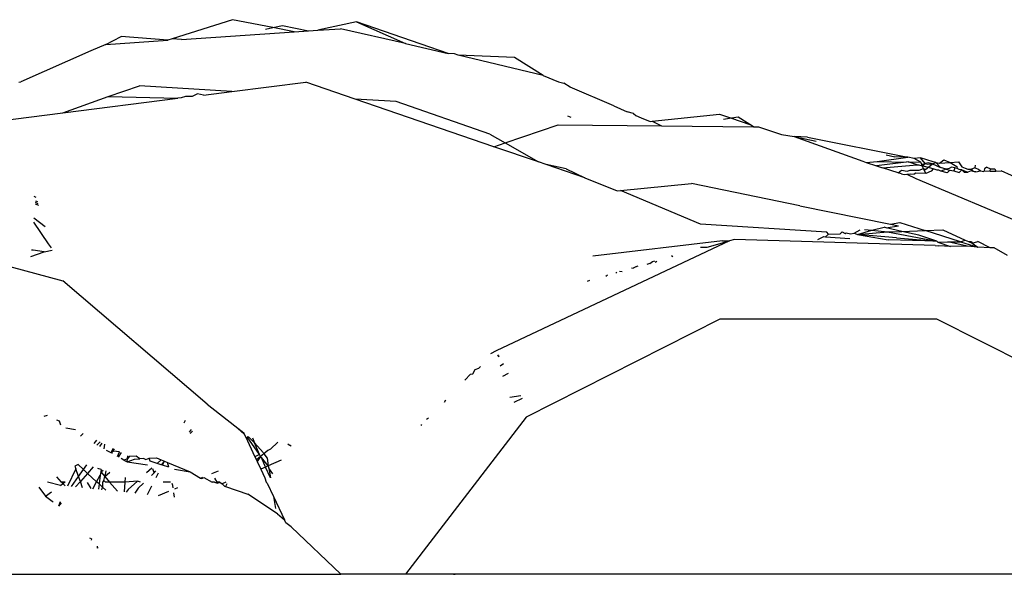
# Model space of a CAD drawing. Extents: x -309 to 309, y -312 to 312.
# Drawn here: x 212 to 234, y 300 to 312 of the extents above; entities that cross this region are included whole.
import ezdxf

# ---------------------------------------------------------------- set-up
doc = ezdxf.new("R2010")
doc.units = 0
doc.layers.get('0').update_dxf_attribs({"linetype": 'CONTINUOUS'})

# ---------------------------------------------------------------- blocks, each defined once
blk = doc.blocks.new('001153')
for p, q in [((216.898, 311.928), (215.6, 311.514)), ((217.767, 311.757), (216.898, 311.928)), ((217.609, 311.723), (217.767, 311.757)), ((217.767, 311.757), (217.974, 311.801)), ((218.223, 311.667), (217.767, 311.757)), ((217.974, 311.801), (218.531, 311.687)), ((218.531, 311.687), (218.738, 311.701)), ((219.566, 311.881), (218.738, 311.701)), ((218.738, 311.701), (219.226, 311.734)), ((220.621, 311.413), (219.226, 311.734)), ((219.566, 311.881), (220.621, 311.413)), ((221.539, 311.202), (219.566, 311.881)), ((214.176, 311.397), (214.503, 311.566)), ((214.176, 311.397), (215.509, 311.486)), ((215.509, 311.486), (214.503, 311.566)), ((215.6, 311.514), (215.509, 311.486)), ((215.8, 311.505), (215.6, 311.514)), ((215.8, 311.505), (218.223, 311.667)), ((218.223, 311.667), (218.531, 311.687)), ((214.176, 311.397), (213.85, 311.256)), ((220.621, 311.413), (221.539, 311.202)), ((213.85, 311.256), (212.341, 310.594)), ((221.677, 311.193), (221.539, 311.202)), ((221.757, 311.167), (221.677, 311.193)), ((222.965, 311.114), (221.757, 311.167)), ((223.586, 310.731), (221.757, 311.167)), ((223.586, 310.731), (222.965, 311.114)), ((223.586, 310.731), (223.914, 310.589)), ((212.297, 310.585), (212.341, 310.594)), ((214.221, 310.273), (214.899, 310.503)), ((216.881, 310.382), (214.899, 310.503)), ((216.881, 310.382), (218.479, 310.583)), ((219.538, 310.22), (218.479, 310.583)), ((223.914, 310.589), (224.031, 310.565)), ((224.168, 310.479), (224.031, 310.565)), ((225.103, 310.077), (224.168, 310.479)), ((213.249, 309.926), (214.221, 310.273)), ((213.249, 309.926), (215.721, 310.237)), ((214.221, 310.273), (215.721, 310.237)), ((215.795, 310.246), (215.721, 310.237)), ((215.89, 310.275), (215.795, 310.246)), ((216.027, 310.275), (215.89, 310.275)), ((216.146, 310.333), (216.027, 310.275)), ((216.275, 310.306), (216.146, 310.333)), ((216.275, 310.306), (216.881, 310.382)), ((220.419, 310.167), (219.538, 310.22)), ((222.525, 309.196), (219.538, 310.22)), ((222.435, 309.468), (220.419, 310.167)), ((225.103, 310.077), (225.394, 309.949)), ((211.554, 309.712), (213.249, 309.926)), ((224.11, 309.863), (224.182, 309.831)), ((225.531, 309.909), (225.394, 309.949)), ((225.531, 309.909), (225.58, 309.868)), ((225.58, 309.868), (225.693, 309.819)), ((225.693, 309.819), (225.889, 309.741)), ((225.931, 309.745), (227.377, 309.897)), ((227.377, 309.897), (227.636, 309.808)), ((227.636, 309.808), (227.462, 309.783)), ((227.78, 309.829), (227.636, 309.808)), ((227.636, 309.808), (228.029, 309.673)), ((228.029, 309.673), (227.78, 309.829)), ((222.766, 309.278), (223.904, 309.665)), ((223.904, 309.665), (226.133, 309.643)), ((225.889, 309.741), (225.931, 309.745)), ((225.931, 309.745), (226.133, 309.643)), ((226.133, 309.643), (228.108, 309.624)), ((228.108, 309.624), (228.029, 309.673)), ((228.108, 309.624), (228.217, 309.623)), ((228.217, 309.623), (228.712, 309.46)), ((222.435, 309.468), (222.766, 309.278)), ((228.712, 309.46), (228.986, 309.415)), ((228.986, 309.415), (229.462, 309.319)), ((229.272, 309.405), (228.986, 309.415)), ((228.986, 309.415), (230.462, 308.884)), ((229.272, 309.405), (231.429, 308.97)), ((222.525, 309.196), (222.766, 309.278)), ((223.483, 308.868), (222.525, 309.196)), ((222.766, 309.278), (223.483, 308.868)), ((230.769, 308.879), (231.429, 308.97)), ((230.962, 309.018), (231.151, 308.98)), ((231.429, 308.97), (231.151, 308.98)), ((231.57, 308.944), (231.429, 308.97)), ((231.707, 308.955), (231.57, 308.944)), ((231.708, 308.862), (231.57, 308.944)), ((231.974, 308.868), (231.707, 308.955)), ((231.806, 308.836), (231.707, 308.955)), ((223.646, 308.812), (223.483, 308.868)), ((224.082, 308.722), (223.646, 308.812)), ((224.48, 308.526), (223.646, 308.812)), ((230.462, 308.884), (230.537, 308.86)), ((230.537, 308.86), (230.769, 308.879)), ((230.537, 308.86), (230.759, 308.787)), ((231.396, 308.867), (230.759, 308.787)), ((230.759, 308.787), (230.887, 308.745)), ((230.769, 308.879), (231.396, 308.867)), ((230.887, 308.745), (231.633, 308.803)), ((231.222, 308.635), (230.887, 308.745)), ((231.436, 308.873), (231.396, 308.867)), ((231.436, 308.873), (231.708, 308.862)), ((231.633, 308.803), (231.436, 308.873)), ((231.633, 308.803), (231.671, 308.806)), ((231.671, 308.806), (231.743, 308.786)), ((231.676, 308.694), (231.771, 308.724)), ((231.732, 308.811), (231.708, 308.862)), ((231.732, 308.811), (231.806, 308.836)), ((231.743, 308.786), (231.732, 308.811)), ((231.743, 308.786), (231.806, 308.836)), ((231.771, 308.724), (231.743, 308.786)), ((231.976, 308.72), (231.743, 308.786)), ((231.771, 308.724), (231.813, 308.706)), ((231.821, 308.618), (231.771, 308.724)), ((231.867, 308.847), (231.806, 308.836)), ((231.806, 308.836), (231.862, 308.821)), ((231.813, 308.706), (231.965, 308.829)), ((231.862, 308.821), (231.965, 308.829)), ((231.965, 308.829), (231.867, 308.847)), ((231.965, 308.829), (232.036, 308.856)), ((231.965, 308.829), (232.136, 308.749)), ((232.036, 308.856), (231.974, 308.868)), ((232.036, 308.856), (232.116, 308.841)), ((232.136, 308.749), (232.036, 308.856)), ((232.116, 308.841), (232.206, 308.912)), ((232.116, 308.841), (232.342, 308.859)), ((232.259, 308.716), (232.136, 308.749)), ((232.206, 308.912), (232.342, 308.859)), ((232.322, 308.724), (232.259, 308.716)), ((232.37, 308.754), (232.322, 308.724)), ((232.342, 308.859), (232.52, 308.873)), ((232.342, 308.859), (232.483, 308.772)), ((232.443, 308.74), (232.37, 308.754)), ((232.443, 308.74), (232.42, 308.674)), ((232.495, 308.731), (232.443, 308.74)), ((232.483, 308.772), (232.495, 308.731)), ((232.533, 308.707), (232.495, 308.731)), ((232.52, 308.873), (232.595, 308.761)), ((232.595, 308.761), (232.668, 308.737)), ((232.668, 308.737), (232.724, 308.711)), ((232.873, 308.745), (232.8, 308.712)), ((232.879, 308.798), (232.873, 308.745)), ((232.873, 308.745), (232.955, 308.715)), ((233.133, 308.754), (233.08, 308.718)), ((233.133, 308.754), (233.214, 308.72)), ((224.082, 308.722), (224.48, 308.526)), ((224.48, 308.526), (225.173, 308.249)), ((231.222, 308.635), (231.298, 308.693)), ((231.296, 308.61), (231.222, 308.635)), ((231.296, 308.61), (231.356, 308.601)), ((231.298, 308.693), (231.419, 308.671)), ((231.356, 308.601), (231.407, 308.603)), ((231.407, 308.603), (231.492, 308.614)), ((231.407, 308.603), (231.601, 308.51)), ((231.419, 308.671), (231.479, 308.693)), ((231.479, 308.693), (231.626, 308.689)), ((231.492, 308.614), (231.566, 308.609)), ((231.602, 308.629), (231.566, 308.609)), ((231.821, 308.618), (231.602, 308.629)), ((231.626, 308.689), (231.676, 308.694)), ((231.931, 308.673), (231.821, 308.618)), ((231.976, 308.72), (231.931, 308.673)), ((232.065, 308.695), (231.976, 308.72)), ((232.097, 308.695), (232.065, 308.695)), ((232.142, 308.673), (232.097, 308.695)), ((232.259, 308.716), (232.142, 308.673)), ((232.278, 308.634), (232.142, 308.673)), ((232.259, 308.716), (232.338, 308.695)), ((232.278, 308.634), (232.338, 308.695)), ((232.338, 308.695), (232.42, 308.674)), ((232.42, 308.674), (232.534, 308.644)), ((232.596, 308.696), (232.533, 308.707)), ((232.534, 308.644), (232.596, 308.696)), ((232.596, 308.696), (232.645, 308.648)), ((232.596, 308.696), (232.722, 308.65)), ((232.645, 308.648), (232.722, 308.65)), ((232.798, 308.675), (232.722, 308.65)), ((232.724, 308.711), (232.8, 308.712)), ((232.8, 308.712), (232.798, 308.675)), ((232.866, 308.656), (232.798, 308.675)), ((232.8, 308.712), (232.834, 308.668)), ((232.834, 308.668), (232.895, 308.657)), ((232.895, 308.657), (232.866, 308.656)), ((232.895, 308.657), (232.998, 308.675)), ((232.955, 308.715), (232.998, 308.675)), ((232.998, 308.675), (233.064, 308.663)), ((233.08, 308.718), (233.064, 308.663)), ((233.205, 308.668), (233.064, 308.663)), ((233.205, 308.668), (233.214, 308.72)), ((233.205, 308.668), (233.329, 308.672)), ((233.214, 308.72), (233.304, 308.722)), ((233.304, 308.722), (233.329, 308.672)), ((233.329, 308.672), (233.44, 308.676)), ((233.886, 308.479), (233.44, 308.676)), ((225.245, 308.256), (226.774, 308.404)), ((229.111, 307.923), (226.774, 308.404)), ((231.601, 308.51), (234.536, 307.279)), ((212.672, 308.107), (212.632, 308.127)), ((225.173, 308.249), (225.245, 308.256)), ((226.967, 307.532), (225.245, 308.256)), ((212.651, 307.97), (212.722, 307.941)), ((212.654, 308.004), (212.711, 307.977)), ((212.656, 308.033), (212.699, 308.017)), ((229.111, 307.923), (231.06, 307.53)), ((212.94, 307.109), (212.62, 307.575)), ((212.864, 307.473), (212.626, 307.656)), ((229.685, 307.359), (226.967, 307.532)), ((230.654, 307.398), (230.921, 307.462)), ((230.967, 307.451), (230.921, 307.462)), ((230.967, 307.451), (231.229, 307.496)), ((231.303, 307.375), (230.967, 307.451)), ((231.06, 307.53), (231.263, 307.569)), ((231.06, 307.53), (231.229, 307.496)), ((231.263, 307.569), (231.808, 307.395)), ((229.493, 307.2), (229.624, 307.264)), ((229.624, 307.264), (229.662, 307.261)), ((229.662, 307.261), (229.721, 307.312)), ((229.662, 307.261), (230.184, 307.219)), ((229.721, 307.312), (229.685, 307.359)), ((229.721, 307.312), (229.978, 307.322)), ((229.978, 307.322), (230.018, 307.362)), ((230.018, 307.362), (230.08, 307.326)), ((230.08, 307.326), (230.106, 307.347)), ((230.106, 307.347), (230.199, 307.321)), ((230.199, 307.321), (230.277, 307.334)), ((230.277, 307.334), (230.408, 307.405)), ((230.277, 307.334), (230.348, 307.306)), ((230.348, 307.306), (230.654, 307.398)), ((230.348, 307.306), (230.994, 307.362)), ((230.348, 307.306), (231.008, 307.194)), ((231.186, 307.239), (230.348, 307.306)), ((230.497, 307.414), (230.654, 307.398)), ((230.654, 307.398), (230.994, 307.362)), ((230.994, 307.362), (231.303, 307.375)), ((230.994, 307.362), (232.056, 307.163)), ((231.303, 307.375), (231.808, 307.395)), ((231.666, 307.292), (231.303, 307.375)), ((232.056, 307.163), (231.666, 307.292)), ((231.808, 307.395), (232.187, 307.41)), ((232.567, 307.152), (231.808, 307.395)), ((232.187, 307.41), (232.669, 307.187)), ((213.001, 307.021), (212.94, 307.109)), ((227.594, 307.169), (222.574, 304.802)), ((227.446, 307.173), (224.65, 306.839)), ((226.971, 307.033), (227.111, 307.032)), ((227.111, 307.032), (227.594, 307.169)), ((227.446, 307.173), (227.594, 307.169)), ((227.704, 307.201), (227.594, 307.169)), ((232.022, 307.069), (227.704, 307.201)), ((232.056, 307.163), (231.008, 307.194)), ((231.186, 307.239), (232.056, 307.163)), ((232.022, 307.069), (232.094, 307.063)), ((232.056, 307.163), (232.079, 307.146)), ((232.079, 307.146), (232.296, 307.149)), ((232.079, 307.146), (232.349, 307.051)), ((232.349, 307.051), (232.094, 307.063)), ((232.296, 307.149), (232.567, 307.152)), ((232.712, 307.054), (232.296, 307.149)), ((232.712, 307.054), (232.349, 307.051)), ((232.567, 307.152), (232.669, 307.187)), ((232.567, 307.152), (232.941, 307.032)), ((232.669, 307.187), (232.74, 307.154)), ((232.941, 307.032), (232.712, 307.054)), ((232.74, 307.154), (232.799, 307.155)), ((232.74, 307.154), (232.815, 307.119)), ((232.799, 307.155), (232.815, 307.119)), ((232.815, 307.119), (232.938, 307.159)), ((232.815, 307.119), (232.941, 307.032)), ((233.203, 307.024), (232.938, 307.159)), ((233.203, 307.024), (232.941, 307.032)), ((210.847, 306.964), (213.247, 306.311)), ((212.56, 306.831), (212.848, 306.937)), ((212.608, 306.969), (212.571, 306.969)), ((212.848, 306.937), (212.608, 306.969)), ((212.848, 306.937), (213.016, 306.971)), ((226.376, 306.824), (226.345, 306.847)), ((233.286, 307.021), (233.203, 307.024)), ((233.575, 306.857), (233.286, 307.021)), ((225.596, 306.619), (225.52, 306.581)), ((225.596, 306.619), (225.627, 306.635)), ((225.878, 306.683), (225.816, 306.665)), ((225.878, 306.683), (225.935, 306.726)), ((225.935, 306.726), (225.99, 306.741)), ((225.995, 306.716), (226.027, 306.733)), ((224.93, 306.414), (224.965, 306.439)), ((225.15, 306.476), (225.17, 306.499)), ((225.229, 306.517), (225.286, 306.515)), ((225.484, 306.592), (225.52, 306.581)), ((216.356, 303.661), (213.247, 306.311)), ((224.539, 306.303), (224.588, 306.327)), ((227.389, 305.488), (223.22, 303.381)), ((232.059, 305.488), (227.389, 305.488)), ((236.228, 303.381), (232.059, 305.488)), ((222.574, 304.802), (222.45, 304.744)), ((222.599, 304.703), (222.62, 304.719)), ((222.637, 304.69), (222.607, 304.673)), ((222.727, 304.528), (222.659, 304.478)), ((221.899, 304.177), (222.023, 304.304)), ((222.023, 304.304), (222.074, 304.309)), ((222.074, 304.309), (222.122, 304.407)), ((222.122, 304.407), (222.198, 304.432)), ((222.236, 304.469), (222.198, 304.432)), ((222.716, 304.26), (222.841, 304.323)), ((216.356, 303.661), (216.948, 303.191)), ((221.48, 303.747), (221.451, 303.691)), ((223.104, 303.841), (222.867, 303.799)), ((223.135, 303.78), (222.956, 303.694)), ((212.849, 303.399), (212.914, 303.419)), ((213.173, 303.289), (213.116, 303.317)), ((213.202, 303.206), (213.173, 303.289)), ((215.861, 303.259), (215.888, 303.311)), ((223.22, 303.381), (220.618, 299.999)), ((220.966, 303.219), (220.951, 303.197)), ((221.113, 303.357), (221.071, 303.327)), ((213.314, 303.151), (213.518, 303.115)), ((213.688, 303.029), (213.626, 302.972)), ((215.971, 303.058), (216.017, 303.112)), ((216.041, 303.075), (215.988, 303.027)), ((217.151, 303.015), (216.948, 303.191)), ((216.948, 303.191), (217.14, 303.039)), ((217.14, 303.039), (217.151, 303.015)), ((217.151, 303.015), (217.176, 302.962)), ((213.973, 302.885), (213.915, 302.813)), ((214.051, 302.846), (213.979, 302.778)), ((214.042, 302.744), (214.097, 302.822)), ((214.142, 302.8), (214.128, 302.696)), ((217.176, 302.962), (217.38, 302.528)), ((217.248, 302.95), (217.213, 302.956)), ((217.476, 302.575), (217.213, 302.956)), ((217.371, 302.825), (217.248, 302.95)), ((217.332, 302.935), (217.371, 302.825)), ((217.371, 302.825), (217.56, 302.615)), ((217.476, 302.575), (217.371, 302.825)), ((217.874, 302.84), (217.713, 302.689)), ((218.091, 302.802), (218.123, 302.779)), ((214.284, 302.61), (214.188, 302.663)), ((214.304, 302.651), (214.284, 302.61)), ((214.339, 302.648), (214.284, 302.61)), ((214.33, 302.705), (214.304, 302.651)), ((214.304, 302.651), (214.362, 302.689)), ((214.31, 302.596), (214.304, 302.651)), ((214.47, 302.634), (214.339, 302.648)), ((214.422, 302.534), (214.47, 302.634)), ((214.448, 302.52), (214.508, 302.615)), ((217.575, 302.593), (217.504, 302.534)), ((217.56, 302.615), (217.575, 302.593)), ((217.662, 302.664), (217.575, 302.593)), ((217.575, 302.593), (217.641, 302.5)), ((217.713, 302.689), (217.662, 302.664)), ((218.16, 302.752), (218.123, 302.779)), ((214.563, 302.457), (214.502, 302.491)), ((214.639, 302.479), (214.563, 302.457)), ((214.563, 302.457), (214.63, 302.419)), ((214.63, 302.419), (214.639, 302.479)), ((214.63, 302.419), (214.788, 302.474)), ((214.63, 302.419), (215.072, 302.353)), ((214.639, 302.479), (214.649, 302.544)), ((214.674, 302.531), (214.639, 302.479)), ((214.829, 302.537), (214.674, 302.531)), ((214.788, 302.474), (214.902, 302.482)), ((214.902, 302.482), (214.829, 302.537)), ((214.992, 302.488), (214.902, 302.482)), ((214.992, 302.488), (215.034, 302.467)), ((215.034, 302.467), (215.108, 302.496)), ((215.108, 302.496), (215.263, 302.506)), ((215.129, 302.435), (215.108, 302.496)), ((215.276, 302.385), (215.129, 302.435)), ((215.263, 302.506), (215.363, 302.464)), ((215.363, 302.464), (215.276, 302.385)), ((215.363, 302.355), (215.276, 302.385)), ((215.363, 302.464), (215.433, 302.435)), ((215.363, 302.355), (215.433, 302.435)), ((215.392, 302.345), (215.433, 302.435)), ((215.433, 302.435), (215.501, 302.406)), ((215.525, 302.3), (215.501, 302.406)), ((215.501, 302.406), (215.986, 302.202)), ((217.476, 302.575), (217.38, 302.528)), ((217.38, 302.528), (217.413, 302.459)), ((217.504, 302.534), (217.413, 302.459)), ((217.413, 302.459), (217.428, 302.426)), ((217.504, 302.534), (217.428, 302.426)), ((217.428, 302.426), (217.506, 302.261)), ((217.504, 302.534), (217.476, 302.575)), ((217.52, 302.512), (217.504, 302.534)), ((217.608, 302.306), (217.52, 302.512)), ((217.669, 302.332), (217.52, 302.512)), ((217.641, 302.5), (217.669, 302.332)), ((217.946, 302.452), (217.669, 302.332)), ((213.528, 302.264), (213.351, 301.895)), ((213.575, 302.36), (213.508, 302.322)), ((213.508, 302.322), (213.528, 302.264)), ((213.585, 302.099), (213.528, 302.264)), ((213.693, 302.251), (213.575, 302.36)), ((213.585, 302.099), (213.693, 302.251)), ((213.78, 302.17), (213.624, 301.996)), ((213.693, 302.251), (213.765, 302.352)), ((213.78, 302.17), (213.693, 302.251)), ((213.903, 302.308), (213.78, 302.17)), ((213.975, 301.991), (213.78, 302.17)), ((214.07, 302.254), (214.003, 302.275)), ((214.063, 302.205), (214.054, 302.133)), ((214.07, 302.254), (214.063, 302.205)), ((214.063, 302.205), (214.113, 302.24)), ((214.063, 302.205), (214.149, 302.105)), ((214.173, 302.221), (214.149, 302.105)), ((214.149, 302.105), (214.26, 302.193)), ((215.164, 302.284), (215.05, 302.182)), ((215.153, 302.124), (215.216, 302.184)), ((215.216, 302.184), (215.187, 302.267)), ((215.216, 302.184), (215.248, 302.221)), ((215.254, 302.078), (215.305, 302.178)), ((215.392, 302.345), (215.363, 302.355)), ((215.525, 302.3), (215.392, 302.345)), ((215.648, 302.258), (215.986, 302.202)), ((215.986, 302.202), (216.21, 302.067)), ((216.456, 302.169), (216.594, 302.226)), ((217.608, 302.306), (217.506, 302.261)), ((217.506, 302.261), (217.594, 302.074)), ((217.669, 302.332), (217.608, 302.306)), ((217.713, 302.074), (217.608, 302.306)), ((217.669, 302.332), (217.678, 302.283)), ((217.678, 302.283), (217.713, 302.074)), ((217.764, 302.157), (217.678, 302.283)), ((213.195, 301.911), (212.917, 301.982)), ((213.22, 301.982), (213.115, 302.096)), ((213.195, 301.911), (213.25, 301.95)), ((213.295, 301.982), (213.22, 301.982)), ((213.25, 301.95), (213.22, 301.982)), ((213.25, 301.95), (213.295, 301.982)), ((213.295, 301.901), (213.25, 301.95)), ((213.435, 301.886), (213.585, 302.099)), ((213.624, 301.996), (213.519, 301.878)), ((213.624, 301.996), (213.585, 302.099)), ((213.667, 301.862), (213.624, 301.996)), ((213.769, 301.976), (213.849, 301.844)), ((213.891, 301.839), (213.975, 301.991)), ((213.975, 301.991), (214.054, 302.133)), ((214.028, 301.941), (213.975, 301.991)), ((214.054, 302.133), (214.028, 301.941)), ((214.104, 301.982), (214.1, 301.875)), ((214.13, 302.018), (214.104, 301.982)), ((214.13, 302.018), (214.149, 302.105)), ((214.163, 301.982), (214.13, 302.018)), ((214.149, 302.105), (214.253, 301.982)), ((214.253, 301.982), (214.163, 301.982)), ((214.591, 301.982), (214.253, 301.982)), ((214.421, 301.785), (214.253, 301.982)), ((214.575, 301.769), (214.591, 301.982)), ((214.591, 301.982), (214.599, 302.084)), ((214.852, 302.003), (214.591, 301.982)), ((214.852, 302.003), (214.653, 301.824)), ((214.916, 301.982), (214.852, 302.003)), ((214.871, 301.854), (214.982, 301.961)), ((215.565, 301.982), (215.404, 301.982)), ((215.612, 301.908), (215.602, 301.954)), ((216.21, 302.067), (216.259, 302.088)), ((216.21, 302.067), (216.235, 302.058)), ((216.235, 302.058), (216.283, 302.078)), ((216.283, 302.078), (216.461, 301.982)), ((216.511, 301.982), (216.461, 301.982)), ((216.511, 301.982), (216.573, 301.956)), ((216.512, 302.068), (216.559, 301.982)), ((216.623, 301.982), (216.559, 301.982)), ((216.573, 301.956), (216.623, 301.982)), ((216.623, 301.982), (216.674, 301.942)), ((216.753, 301.982), (216.674, 301.942)), ((216.674, 301.942), (216.725, 301.892)), ((216.778, 301.945), (216.75, 301.884)), ((217.594, 302.074), (217.626, 301.982)), ((217.645, 301.962), (217.626, 301.982)), ((217.645, 301.962), (217.782, 301.67)), ((212.731, 301.874), (212.873, 301.681)), ((212.873, 301.681), (213.004, 301.774)), ((214.028, 301.941), (214.013, 301.827)), ((214.1, 301.875), (214.028, 301.941)), ((214.088, 301.819), (214.1, 301.875)), ((214.17, 301.811), (214.1, 301.875)), ((214.653, 301.824), (214.613, 301.765)), ((214.871, 301.854), (214.797, 301.746)), ((215.07, 301.718), (215.164, 301.902)), ((215.307, 301.694), (215.528, 301.785)), ((215.619, 301.86), (215.612, 301.908)), ((215.648, 301.659), (215.635, 301.751)), ((215.657, 301.839), (215.721, 301.865)), ((216.725, 301.892), (216.75, 301.884)), ((216.75, 301.884), (217.225, 301.722)), ((212.873, 301.681), (213.021, 301.57)), ((213.021, 301.57), (213.041, 301.55)), ((213.19, 301.559), (213.151, 301.464)), ((213.213, 301.533), (213.151, 301.464)), ((217.865, 301.301), (217.225, 301.722)), ((217.782, 301.67), (217.826, 301.412)), ((217.782, 301.67), (218.017, 301.17)), ((217.865, 301.301), (218.017, 301.17)), ((218.049, 301.103), (218.017, 301.17)), ((218.161, 301.019), (218.049, 301.103)), ((219.229, 299.999), (218.161, 301.019)), ((213.863, 300.758), (213.825, 300.774)), ((213.863, 300.758), (213.857, 300.733)), ((213.986, 300.606), (213.987, 300.56)), ((214.004, 300.584), (213.987, 300.56)), ((208.962, 299.999), (219.229, 299.999)), ((220.618, 299.999), (219.229, 299.999)), ((221.658, 299.999), (220.618, 299.999)), ((221.658, 299.999), (221.688, 299.999)), ((238.805, 299.999), (221.658, 299.999))]:
    blk.add_line(p, q)

msp = doc.modelspace()

# ---------------------------------------------------------------- block references
at = {"ltscale": 100}
msp.add_blockref('001153', (0, 0), dxfattribs=at)

doc.saveas('drawing.dxf')
